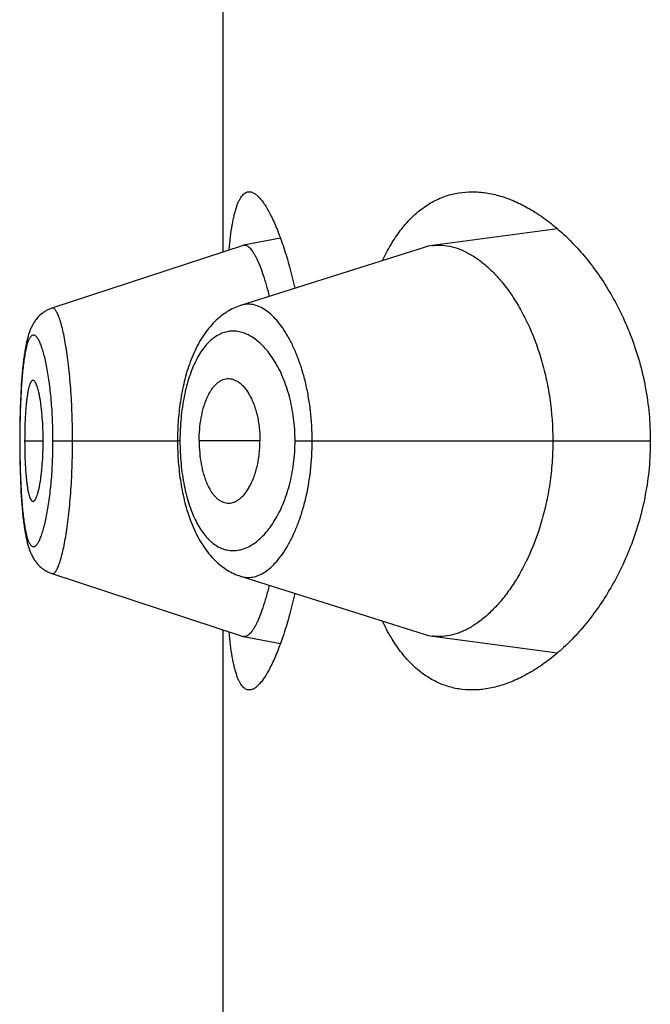
# Model space of a CAD drawing. Units: inches. Extents: x 0 to 11, y 0 to 8.5.
# Drawn here: x 5.8 to 5.9, y 6.6 to 6.6 of the extents above; entities that cross this region are included whole.
import ezdxf

# ---------------------------------------------------------------- set-up
doc = ezdxf.new("R2010")
doc.units = ezdxf.units.IN
doc.header["$LTSCALE"] = 0.605
doc.header["$MEASUREMENT"] = 0
doc.layers.get('0').update_dxf_attribs({"linetype": 'CONTINUOUS'})

msp = doc.modelspace()

# ---------------------------------------------------------------- linework, layer by layer
at = {"color": 7, "linetype": 'Continuous'}
for p, q in [((5.8433397239, 6.5939075599), (5.8433397239, 6.6260672844)), ((5.8597851954, 6.5950330547), (5.8536294527, 6.5942165225)), ((5.846148882200001, 6.5945813543), (5.8443381349, 6.5942334639)), ((5.84431019, 6.594226204500001), (5.834904956, 6.591138087999999)), ((5.853217121699999, 6.594124749800001), (5.844186144, 6.591269302000001)), ((5.8342232385, 6.5906917595), (5.834190592300001, 6.5906549148)), ((5.834254869600001, 6.590725576000001), (5.8342211801, 6.5906895269)), ((5.8342874179, 6.5907585323), (5.8342527186, 6.5907233474)), ((5.8343208837, 6.5907906036), (5.834285189400001, 6.5907563263)), ((5.8343552729, 6.5908217701), (5.834318590900001, 6.5907884347)), ((5.8344243972, 6.590879284700001), (5.8343882007, 6.5908499456)), ((5.834463754, 6.5909094149), (5.8344243972, 6.590879284700001)), ((5.8345016291, 6.5909365672), (5.8344615105, 6.5909076361)), ((5.8345403207, 6.5909626289), (5.834499495499999, 6.5909349425)), ((5.8339371055, 6.5902749701), (5.8339165392, 6.5902341125)), ((5.834028045299999, 6.5904342832), (5.834003956, 6.590395124600001)), ((5.8340530871, 6.590472961900001), (5.8340266633, 6.5904321939)), ((5.8340791112, 6.5905111398), (5.8340516212, 6.590470851699999)), ((5.834106053999999, 6.5905486682), (5.834077557000001, 6.590509008300001)), ((5.8341339323, 6.5905855267), (5.8341044063, 6.590546514)), ((5.8341627833, 6.5906217199), (5.834132182699999, 6.590583344700001)), ((5.8341925524, 6.5906571413), (5.8341609265, 6.5906195104)), ((5.8336497212, 6.589421864), (5.833637185800001, 6.5893636319)), ((5.8334010325, 6.587378087999999), (5.833387860599999, 6.5871613181)), ((5.8334155208, 6.587590592000001), (5.8334008012, 6.587374495800001)), ((5.8333705545, 6.5868304268), (5.8333603933, 6.5866017233)), ((5.8333817678, 6.5870516839), (5.8333703272, 6.5868256263)), ((5.8333940421, 6.5872662221), (5.8333757677, 6.5869367604)), ((5.8333518878, 6.586381524299999), (5.8333441734, 6.586149150800001)), ((5.8333560964, 6.5864943966), (5.8333477871, 6.5862626965)), ((5.8333654239, 6.5867188955), (5.833355891599999, 6.5864890899)), ((5.8333379357, 6.5859273626), (5.8333324514, 6.585692062000001)), ((5.8333443512, 6.586154950599999), (5.8333377776, 6.5859212128)), ((5.833326501599999, 6.585351896900001), (5.8333236749, 6.5851101049)), ((5.8333303014, 6.5855835386), (5.833326401799999, 6.585344770700001)), ((5.83333513, 6.5858130964), (5.8333301761, 6.5855768119)), ((5.833322708400001, 6.5849916891), (5.8333214009, 6.5846391674)), ((5.8333237458, 6.5851176513), (5.833322045, 6.5848803222)), ((5.8333283753, 6.584612401599999), (5.8333213946, 6.584612401499999)), ((5.8333214009, 6.5846391674), (5.8333220498, 6.584343667200001)), ((5.8335664323, 6.584612401599999), (5.834476157, 6.584612401599999)), ((5.8349602243, 6.584612401599999), (5.8410861042, 6.584612401599999)), ((5.841205616900001, 6.584612401599999), (5.8410861042, 6.5846124056)), ((5.845143459, 6.584612401599999), (5.8421526892, 6.584612401599999)), ((5.846867154500001, 6.584612401599999), (5.864345480800001, 6.584612401599999)), ((5.8333251157, 6.5839793951), (5.833328545800001, 6.583740364600001)), ((5.833328545800001, 6.583740364600001), (5.8333330691, 6.583503549700001)), ((5.8333330691, 6.583503549700001), (5.8333386814, 6.5832687161)), ((5.8333386814, 6.5832687161), (5.8333454215, 6.5830352578)), ((5.8333454215, 6.5830352578), (5.8333533489, 6.5828030545)), ((5.8333533489, 6.5828030545), (5.8333625287, 6.582572357899999)), ((5.8333625287, 6.582572357899999), (5.833373023200001, 6.5823434706)), ((5.833373023200001, 6.5823434706), (5.833384896799999, 6.582116658099999)), ((5.833384896799999, 6.582116658099999), (5.8333981893, 6.5818925733)), ((5.8333981893, 6.5818925733), (5.833412934, 6.581671956699999)), ((5.833412934, 6.581671956699999), (5.8334290237, 6.5814573657)), ((5.8349060802, 6.57808677), (5.844310221900001, 6.5749985869)), ((5.8433397239, 6.5431575599), (5.8433397239, 6.575317284400001)), ((5.844338180599999, 6.5749913246), (5.84614893, 6.5746435766)), ((5.8536293772, 6.5750082646), (5.8597852134, 6.5741917639))]:
    msp.add_line(p, q, dxfattribs=at)
for points in [[(5.844186144, 6.591269302000001), (5.844103556799999, 6.591241123300001), (5.844021298099999, 6.5912102612), (5.8439394111, 6.5911766972), (5.8438579578, 6.5911404216), (5.843776861599999, 6.5911013587), (5.843696152000001, 6.591059473), (5.8436159039, 6.591014755900001), (5.8435361063, 6.5909671513), (5.8434567913, 6.5909166226), (5.843378024600001, 6.590863154400001), (5.8432998399, 6.5908067115), (5.84322228, 6.5907472638), (5.843145389400001, 6.5906847824), (5.843069197799999, 6.5906192257), (5.8429936968, 6.5905505137), (5.842918974, 6.5904786502), (5.842845189, 6.5904037231), (5.8427723422, 6.590325672100001), (5.84270049, 6.5902444949), (5.8426298512, 6.5901603939), (5.842560441900001, 6.5900733575), (5.842492274800001, 6.5899833674), (5.8424255389, 6.5898906522), (5.8423602086, 6.5897951673), (5.842296316900001, 6.5896969474), (5.8422341114, 6.5895963876), (5.8421735713, 6.5894934935), (5.842114690800001, 6.589388294299999), (5.842057703099999, 6.589281296), (5.842002616, 6.589172644400001), (5.841949354, 6.5890623181), (5.841898001100001, 6.5889506263), (5.8418485547, 6.5888377197), (5.841800942999999, 6.5887235867), (5.841755142999999, 6.588608317899999), (5.841711123400001, 6.588491981000001), (5.8416688506, 6.5883746396), (5.8416283023, 6.5882563918), (5.8415894544, 6.5881373284), (5.8415522709, 6.588017497999999), (5.841516717, 6.587896941499999), (5.8414827705, 6.5877757341), (5.841450403600001, 6.5876539261), (5.841419579400001, 6.5875315227), (5.841390275299999, 6.5874085946), (5.841362465800001, 6.587285207000001), (5.841336114500001, 6.587161363099999), (5.8413112025, 6.5870371336), (5.841287708899999, 6.586912572899999), (5.8412656011, 6.586787659700001), (5.841244864199999, 6.5866624525), (5.8412254816, 6.5865370047), (5.8412074238, 6.5864112868), (5.8411906765, 6.5862853538), (5.841175225700001, 6.5861592561), (5.8411610489, 6.5860329561), (5.8411481365, 6.5859065047), (5.8411364787, 6.5857799455), (5.841126059, 6.5856532288), (5.841116869099999, 6.5855264225), (5.8411088975, 6.5853995805), (5.841102127999999, 6.5852726376), (5.8410965549, 6.5851456575), (5.8410921729, 6.5850186998), (5.841088974600001, 6.5848916922), (5.841086959199999, 6.584764650199999), (5.841086128200001, 6.5846376774), (5.841086115, 6.584595677999999)], [(5.8344267149, 6.5908812021), (5.8343905525, 6.5908519788), (5.8343529327, 6.5908196542)], [(5.8349048777, 6.591137765), (5.8348761327, 6.5911280097), (5.8348315913, 6.591111627), (5.834787653099999, 6.5910939152), (5.8347443449, 6.5910748974), (5.834701688099999, 6.5910545946), (5.8346597218, 6.591033037100001), (5.8346184943, 6.5910102635), (5.834578023400001, 6.590986298200001), (5.8345383381, 6.5909611733)], [(5.834905207899999, 6.591138155399999), (5.8348762584, 6.5911283311), (5.8348319346, 6.591112027799999), (5.834788243999999, 6.591094421799999)], [(5.834002653200001, 6.5903930549), (5.833979539800001, 6.5903534171), (5.833957339099999, 6.5903133783), (5.833936020399999, 6.5902729626), (5.8339155222, 6.5902321306), (5.833895808999999, 6.5901908862), (5.833876862, 6.590149267999999), (5.833858612999999, 6.5901072017), (5.833840961, 6.590064513500001), (5.83382387, 6.5900211611), (5.8338073114, 6.5899771149), (5.8337912085, 6.589932201900001), (5.833775531000001, 6.5898863594), (5.833760258099999, 6.589839549600001), (5.833745336900001, 6.5897916233), (5.833730731799999, 6.5897424676), (5.8337164413, 6.5896920736), (5.8337024682, 6.5896404544), (5.8336887946, 6.5895875476), (5.833675408, 6.589533305900001), (5.8336623219, 6.5894777891), (5.833649534400001, 6.5894210035), (5.8336370225, 6.5893628576), (5.8336247713, 6.5893032854), (5.8336127814, 6.589242293300001), (5.833601036699999, 6.5891797996), (5.8335895036, 6.5891156109), (5.8335781789, 6.589049680900001), (5.8335670619, 6.5889819737), (5.833556129700001, 6.5889123053), (5.833545383200001, 6.588840622999999), (5.833534826599999, 6.5887668925)], [(5.8336129014, 6.589242899299999), (5.8336011368, 6.5891803241), (5.833589584199999, 6.5891160509), (5.8335782405, 6.5890500325), (5.833567105, 6.5889822322), (5.833556154400001, 6.5889124624), (5.8335453895, 6.5888406691), (5.8335348146, 6.5887668167), (5.8335244167, 6.5886907391), (5.8335142005, 6.5886123847), (5.8335041711, 6.5885317099), (5.8334943199, 6.5884485527), (5.8334846462, 6.5883627964), (5.833475164299999, 6.5882744535), (5.8334658896, 6.5881835577), (5.8334568162, 6.5880899317), (5.833447963899999, 6.587993669199999), (5.8334393814, 6.5878952499), (5.8334230297, 6.5876919233)], [(5.833689062, 6.5895886674), (5.8336756465, 6.5895343401), (5.8336625337, 6.5894787369)], [(5.833524447, 6.588690950399999), (5.8335142486, 6.5886127459), (5.8335042361, 6.5885322337), (5.8334944011, 6.5884492503), (5.8334847424, 6.5883636748), (5.8334752751, 6.5882755225), (5.833466015700001, 6.5881848372), (5.8334569589, 6.58809145), (5.8334481232, 6.5879954526), (5.8334395564, 6.5878973137), (5.8334312588, 6.5877970234), (5.833407898300001, 6.587481799500001)], [(5.841086115, 6.584595677999999), (5.8410868714, 6.584468106599999), (5.8410888202, 6.5843404769), (5.841091961699999, 6.584212884099999), (5.8410962977, 6.5840853483), (5.8411018362, 6.583957814400001), (5.8411085833, 6.583830339199999), (5.841116545599999, 6.5837029847), (5.841125737200001, 6.5835757011), (5.8411361648, 6.5834485291), (5.8411478336, 6.5833215238), (5.8411607591, 6.5831946494), (5.841174950599999, 6.583067956900001), (5.8411904183, 6.5829414976), (5.841207185, 6.582815237799999), (5.8412252644, 6.582689233099999), (5.8412446687, 6.5825635378), (5.8412654243, 6.582438118), (5.8412875462, 6.582313031), (5.8413110498, 6.582188334800001), (5.841335970599999, 6.582063998200001), (5.8413623304, 6.5819400768), (5.841390149, 6.5818166439), (5.841419466000001, 6.581693696399999), (5.8414503033, 6.581571297000001), (5.841482681, 6.5814495015), (5.8415166413, 6.581328292699999), (5.841552212100001, 6.581207720599999), (5.8415894149, 6.581087864400001), (5.8416282896, 6.580968750299999), (5.8416688743, 6.580850424099999), (5.841711190800001, 6.5807329876), (5.8417552599, 6.5806165453), (5.8418011159, 6.580501158400001), (5.8418487899, 6.580386896), (5.841898301900001, 6.5802738564), (5.8419497286, 6.5801620185), (5.8420030692, 6.5800515405), (5.842058224, 6.5799427617), (5.8421152649, 6.579835662000001), (5.8421741873, 6.579730375800001), (5.842234752, 6.5796274187), (5.84229697, 6.5795268227), (5.842360859299999, 6.5794285974), (5.8424261529, 6.5793331613), (5.842492801100001, 6.5792405641), (5.842560840499999, 6.579150736), (5.8426301043, 6.5790638714), (5.8427005726, 6.5789799577), (5.8427722341, 6.5788989744), (5.8428449143, 6.5788210753), (5.8429185719, 6.5787462503), (5.8429931941, 6.578674461399999), (5.8430686285, 6.5786057989), (5.8431447989, 6.5785402624), (5.843221705099999, 6.578477781799999), (5.843299292799999, 6.578418335299999), (5.843377512899999, 6.578361895700001), (5.843456326599999, 6.578308428200001), (5.8435356854, 6.5782579051), (5.8436155163, 6.5782103121), (5.843695792899999, 6.578165605800001), (5.8437765314, 6.5781237245), (5.8438576551, 6.5780846586), (5.8439391366, 6.5780483727), (5.8440210655, 6.5780147879), (5.8441033944, 6.5779838928), (5.8441860673, 6.577955677799999), (5.8532171717, 6.575100008300001)], [(5.8333220498, 6.584343667200001), (5.833322793300001, 6.5842213859), (5.8333251157, 6.5839793951)], [(5.8334290237, 6.5814573657), (5.833437562, 6.5813526541), (5.8334463757, 6.5812503452), (5.8334554575, 6.5811504847), (5.8334648089, 6.581053020800001), (5.833474380599999, 6.580958400399999), (5.8334841496, 6.580866737999999), (5.8334941253, 6.580777839600001), (5.833504302000001, 6.5806916501), (5.8335146676, 6.5806081518), (5.833525220399999, 6.580527242), (5.8335359723, 6.5804487304), (5.833546918500001, 6.5803725677), (5.8335580564, 6.5802986919), (5.8335694065, 6.580226903), (5.8335809666, 6.5801571611), (5.8335927378, 6.5800894101), (5.833604751699999, 6.580023435), (5.833617014600001, 6.5799591841), (5.8336295303, 6.5798966231), (5.8336423359, 6.5798355664), (5.833655461599999, 6.5797758882), (5.833668902599999, 6.5797176328), (5.833682648099999, 6.579660855), (5.8336967164, 6.579605479), (5.833711119099999, 6.5795514613), (5.8337258359, 6.579498872799999), (5.8337408682, 6.579447694400001), (5.8337562482, 6.5793978051), (5.8337720059, 6.579349107200001), (5.8337881473, 6.5793015842), (5.833804711699999, 6.5792551251), (5.8338217901, 6.5792095002), (5.8338394173, 6.579164658300001), (5.833857625, 6.579120561799999), (5.833876514400001, 6.579077020700001), (5.833896144500001, 6.579033970299999), (5.833916543, 6.5789914238), (5.833937774600001, 6.5789493227), (5.8339599113, 6.578907609600001), (5.8339829813, 6.5788663188), (5.8340069832, 6.5788255315), (5.8340319763, 6.5787852225), (5.8340579944, 6.5787454144), (5.834084982699999, 6.5787062559), (5.8341129712, 6.578667757100001), (5.834141997300001, 6.5786299211), (5.834171993200001, 6.578592882000001), (5.8342029572, 6.578556676), (5.8342349265, 6.578521294400001), (5.834267870900001, 6.578486803500001), (5.8343017913, 6.5784532309), (5.8343366984, 6.5784205949), (5.8343725611, 6.5783889512), (5.8344093742, 6.5783583287), (5.834447132, 6.578328756), (5.834485790700001, 6.5783002892), (5.834525332, 6.578272960700001), (5.834565742300001, 6.5782467986), (5.834606973200001, 6.578221851499999), (5.8346489933, 6.5781981528)], [(5.834649090499999, 6.578198101900001), (5.834650626, 6.5781972382), (5.8346932485, 6.5781749543), (5.8347366008, 6.578153965199999), (5.834780641, 6.578134304400001), (5.8348253486, 6.578115994199999), (5.834870725599999, 6.5780990493), (5.8349062696, 6.578086895499999)]]:
    msp.add_lwpolyline(points, dxfattribs=at)
for centre, radius, start, end in [((5.844381144600001, 6.5940103247), 0.0002272454, 100.9098134731, 108.1945294636), ((5.844379441, 6.5940181113), 0.0002192773, 93.5868857985, 100.8577947267), ((5.8539465374, 6.591819693400001), 0.0024177122, 97.53609387819998, 107.5595358723), ((5.8443811496, 6.575214353200001), 0.0002271292, 251.8029912964, 259.0949862585), ((5.8539447197, 6.5773969959), 0.002409456, 252.4249188297, 262.4797216406)]:
    msp.add_arc(centre, radius, start, end, dxfattribs=at)
for points, knots in [([(5.843620594500001, 6.59400013), (5.843641475499999, 6.5942180708), (5.8436862295, 6.5946285305), (5.8437587911, 6.5951234832), (5.843825524600001, 6.595479082100001), (5.8438775026, 6.595715367), (5.8439332332, 6.5959303739), (5.8439927678, 6.5961237585), (5.8440561376, 6.59629524), (5.8441233724, 6.596444606), (5.8441945166, 6.5965717167), (5.844269677100001, 6.5966764909), (5.8443490677, 6.5967588328), (5.844433045800001, 6.596818449), (5.8445216894, 6.596854584500001), (5.8445831893, 6.5968624014), (5.8446133685, 6.5968624015)], [0, 0, 0, 0, 0.2063885229, 0.3891595205, 0.4713916092, 0.5474109395000001, 0.6171819139, 0.6807141545000001, 0.7380751654000001, 0.7894102657, 0.8349731198999999, 0.8751721686, 0.9106400896, 0.9423228484999999, 0.9715508398999999, 1, 1, 1, 1]), ([(5.8446133685, 6.5968624015), (5.8446338464, 6.596862401599999), (5.8446758529, 6.5968588331), (5.844762972100001, 6.596837496799999), (5.8448761825, 6.5967823948), (5.8450103466, 6.5966795528), (5.8451480506, 6.596538583099999), (5.845289065299999, 6.5963598113), (5.8454330065, 6.5961436442), (5.8455792195, 6.595890653500001), (5.8457269715, 6.5956015495), (5.8458754585, 6.5952771589), (5.8460238325, 6.5949184067), (5.846171217999999, 6.594526307100001), (5.846371269600001, 6.5939426949), (5.846610844, 6.5931375757), (5.8467769813, 6.5924676211), (5.8468570614, 6.5921141064)], [0, 0, 0, 0, 0.0113401722, 0.0232251783, 0.0495063587, 0.0803115982, 0.1164511945, 0.1583567663, 0.2062335974, 0.2601496597, 0.3200856057, 0.38596328, 0.4576626366, 0.5350320474, 0.6178945468, 0.7992720423999999, 1, 1, 1, 1]), ([(5.851165240499999, 6.593476125800001), (5.851294693400001, 6.5937481563), (5.8515666045, 6.5942617455), (5.8520343777, 6.594959709299999), (5.8525434237, 6.595551536), (5.8530907366, 6.596034978300001), (5.853672726599999, 6.5964089291), (5.8542850583, 6.596673308200001), (5.8549224442, 6.596829302100001), (5.855356988500001, 6.596862401599999), (5.8555744641, 6.596862401599999)], [0, 0, 0, 0, 0.1536194782, 0.2958012022, 0.427588808, 0.5505850540999999, 0.6668733920000001, 0.7788687026000001, 0.8891047893, 1, 1, 1, 1]), ([(5.8555744641, 6.596862401599999), (5.855805506699999, 6.5968624015), (5.8562777609, 6.5968242165), (5.8569859315, 6.5966614746), (5.8577007636, 6.5963959761), (5.8584173575, 6.5960305869), (5.859130767000001, 6.595567529099999), (5.8598353598, 6.5950084166), (5.8605247448, 6.5943543748), (5.861191510299999, 6.5936061776), (5.8618269952, 6.5927645176), (5.862421015800001, 6.5918304239), (5.862961665399999, 6.5908059575), (5.863435283899999, 6.589695206900001), (5.8638268493, 6.5885056106), (5.864121035399999, 6.587249254), (5.8643040941, 6.585943976699999), (5.864345480800001, 6.585057786699999), (5.864345480800001, 6.584612401599999)], [0, 0, 0, 0, 0.04227097389999999, 0.0862862376, 0.1325527743, 0.1814296138, 0.2331605133, 0.2879056594, 0.3457674299, 0.4068076892, 0.4710566040999999, 0.5385105869, 0.6091189604999999, 0.6827553458, 0.7591753536, 0.8379669341, 0.9185134604, 1, 1, 1, 1]), ([(5.8443657226, 6.594236959), (5.844389030499999, 6.594238417000001), (5.8444386948, 6.5942333669), (5.844512089299999, 6.5942035113), (5.8445861907, 6.5941527839), (5.8446612853, 6.5940816777), (5.844737526499999, 6.593990352400001), (5.844814848, 6.5938788822), (5.844893106900001, 6.593747347100001), (5.84497209, 6.593595836), (5.8450515623, 6.593424524900001), (5.8451622642, 6.5931594377), (5.8452983702, 6.5927810456), (5.8454536594, 6.5922724587), (5.845548860399999, 6.5919083022), (5.8455958778, 6.591715259400001)], [0, 0, 0, 0, 0.0241108321, 0.0506079602, 0.0810176241, 0.1163077174, 0.1570634603, 0.203633675, 0.2562277105, 0.3149810143, 0.3799619338, 0.4511411505, 0.6115116736999999, 0.7948707329000001, 1, 1, 1, 1]), ([(5.8536294527, 6.5942165225), (5.8537086293, 6.594226973), (5.8538687915, 6.5942400346), (5.854194643, 6.5942346489), (5.8546114845, 6.5941671302), (5.8551100038, 6.5939942938), (5.8556077513, 6.5937317772), (5.856100669, 6.593381990299999), (5.8565842761, 6.592946921499999), (5.8570537684, 6.5924285005), (5.8575038534, 6.591828380599999), (5.8579286222, 6.5911485747), (5.858321171799999, 6.5903917866), (5.858673875399999, 6.5895620799), (5.8589785966, 6.588665284099999), (5.8592270173, 6.5877094525), (5.8594750046, 6.586358894299999), (5.859550336900001, 6.5853140934), (5.859550336900001, 6.584612401599999)], [0, 0, 0, 0, 0.0193624268, 0.0388820762, 0.07890954389999999, 0.1211143637, 0.1662652388, 0.2148847805, 0.2672851337, 0.3236694512, 0.3841901289, 0.4489179367, 0.5177946525, 0.5906740156, 0.6672888743, 0.7472228082, 0.8298786579, 1, 1, 1, 1]), ([(5.847712744500001, 6.584612401599999), (5.8477127188, 6.5851092071), (5.847670454, 6.5858480101), (5.8475297363, 6.586808410800001), (5.8473877527, 6.5874895174), (5.8472121548, 6.588130134199999), (5.8470074249, 6.5887236431), (5.8467776323, 6.5892645597), (5.846527421, 6.5897488548), (5.846260547000001, 6.590173182999999), (5.8459808451, 6.5905351163), (5.8456918988, 6.5908328812), (5.8453964097, 6.591064684299999), (5.8450967216, 6.5912284769), (5.8448412924, 6.5913073485), (5.8446410464, 6.5913320893), (5.844494023999999, 6.591332357100001), (5.8443485147, 6.5913144583), (5.8442536051, 6.591290595399999), (5.8442068435, 6.591275824099999)], [0, 0, 0, 0, 0.179268191, 0.2662274064, 0.3501116152000001, 0.4301551766, 0.5057597346, 0.5764879776, 0.642040218, 0.7022530516, 0.7571248813, 0.8068004087999999, 0.8516011068000001, 0.8921386831999999, 0.9293906725, 0.9472279891, 0.9647903612000001, 0.982304647, 1, 1, 1, 1]), ([(5.8359241352, 6.584612401599999), (5.835924132000001, 6.5850496137), (5.8359127172, 6.5856999909), (5.835873836799999, 6.586555954500001), (5.8358345038, 6.5871721726), (5.835784997899999, 6.5877618374), (5.835726425700001, 6.5883191186), (5.8356603022, 6.588838612000001), (5.835588130900001, 6.5893151207), (5.8355103861, 6.5897437691), (5.8354284921, 6.5901204075), (5.8353550786, 6.590399280800001), (5.8352946185, 6.5905931938), (5.8352510803, 6.590716763600001), (5.835207344500001, 6.5908248962), (5.8351636372, 6.5909175013), (5.8351201849, 6.5909945618), (5.835077067799999, 6.591056063099999), (5.8350341807, 6.5911019872), (5.834991105599999, 6.591132321799999), (5.8349469338, 6.5911459724), (5.8349180136, 6.5911423735), (5.8349049711, 6.5911380942)], [0, 0, 0, 0, 0.1944161799, 0.2891648215, 0.3810011409, 0.4689711109, 0.5522766353, 0.6301545499, 0.7018198873, 0.7665595423, 0.8238386306000001, 0.8731765361, 0.8947292967, 0.9141455740000001, 0.9314193087, 0.9465751123, 0.9596502225, 0.9707139357, 0.9799004428, 0.9874672045, 0.9938961453, 1, 1, 1, 1]), ([(5.8349602243, 6.584612401599999), (5.834960224600001, 6.5847842129), (5.834956761799999, 6.5851260963), (5.8349404116, 6.5856344064), (5.8349137965, 6.5861321087), (5.834877416599999, 6.5866140977), (5.8348316108, 6.5870755652), (5.8347775548, 6.5875121844), (5.8347163301, 6.5879200215), (5.8346488816, 6.5882952621), (5.834576104, 6.588634432899999), (5.8344993233, 6.5889347054), (5.834419796900001, 6.589193650199999), (5.834349142200001, 6.5893814751), (5.8342908946, 6.5895085063), (5.8342492715, 6.5895874763), (5.834207700299999, 6.589654895700001), (5.834166281799999, 6.589710777200001), (5.8341250487, 6.5897550952), (5.8340839211, 6.5897877595), (5.8340426215, 6.5898084484), (5.8340010128, 6.589816366699999), (5.833959850399999, 6.5898107146), (5.8339201939, 6.5897918874), (5.8338821792, 6.589760770599999), (5.8338455015, 6.5897177265), (5.833809952799999, 6.5896628296), (5.833775473999999, 6.589596081), (5.833742084600001, 6.5895174975), (5.8336967363, 6.5893903418), (5.8336446733, 6.5892021652), (5.833589579500001, 6.5889429814), (5.833539439299999, 6.588642222000001), (5.833494494500001, 6.588302321), (5.833454972, 6.587926008099999), (5.8334209096, 6.587516720499999), (5.833392197799999, 6.5870784957), (5.8333687663, 6.5866156564), (5.833350705599999, 6.58613276), (5.8333333372, 6.5854628248), (5.833328375, 6.584954272899999), (5.8333283753, 6.584612401599999)], [0, 0, 0, 0, 0.0479060096, 0.09532338550000001, 0.1417942483, 0.1868676639, 0.2300865627, 0.2710847842, 0.3095267153, 0.3450637434, 0.3773723251, 0.4062299128, 0.4314542764, 0.452872261, 0.4621212906, 0.4704046432, 0.4777474663, 0.4841855388, 0.4897693877000001, 0.4945802879, 0.4987565344, 0.5025268399, 0.5062087524000001, 0.5101436039, 0.5146129604, 0.5198095770000001, 0.5258518193, 0.5328110988, 0.5407324214, 0.5496417059, 0.5704362229, 0.5951099458, 0.6234994685, 0.6554312844, 0.6906958574, 0.7289932856, 0.7699400626999999, 0.8131424794, 0.8582075168000001, 0.9046762688, 1, 1, 1, 1]), ([(5.846867154500001, 6.584612401599999), (5.8468671427, 6.5849874355), (5.8468206947, 6.5857225727), (5.8466181171, 6.5867716224), (5.8463494811, 6.58757481), (5.8460856118, 6.5881464059), (5.845874785399999, 6.5885249287), (5.845648905, 6.5888627169), (5.8454107911, 6.589158621), (5.845163087, 6.5894119245), (5.8449080381, 6.589621992200001), (5.8446476404, 6.589788165800001), (5.844383686, 6.5899096239), (5.844118030700001, 6.589985623500001), (5.8438525922, 6.590015383200001), (5.843589480599999, 6.5899981116), (5.843330943, 6.5899333279), (5.8430792534, 6.589820727699999), (5.842836479400001, 6.5896606041), (5.8426041565, 6.589453774600001), (5.8423838501, 6.5892008596), (5.8421771015, 6.588902628), (5.8419858538, 6.588560065), (5.8418116753, 6.588175087100001), (5.8416562092, 6.587750305599999), (5.8415211135, 6.5872890715), (5.841408135499999, 6.586795546799999), (5.841318580499999, 6.5862748525), (5.8412536661, 6.585732912899999), (5.841214432799999, 6.5851763813), (5.8412056209, 6.5848010752), (5.841205616900001, 6.584612401599999)], [0, 0, 0, 0, 0.0850172016, 0.1664402392, 0.2415866848, 0.2763293174, 0.3090438798, 0.3397039059, 0.3683374811, 0.3950228075, 0.4198802157, 0.4430802728, 0.4648563942, 0.4855187446, 0.5054521868999999, 0.5251063632, 0.5449730996, 0.5655534051, 0.5873134804, 0.6106429221999999, 0.6358522353, 0.6631723257, 0.692760687, 0.7246700155, 0.7588617124, 0.7952191868999999, 0.8335496381, 0.8735713277, 0.9149343696, 0.9572291934, 1, 1, 1, 1]), ([(5.8339758649, 6.5875871825), (5.833968388400001, 6.5875871845), (5.8339526462, 6.5875844217), (5.833930255599999, 6.587572521799999), (5.8339086326, 6.5875535437), (5.8338875757, 6.587527724), (5.8338669823, 6.5874951576), (5.8338383918, 6.5874393965), (5.8338049721, 6.5873525986), (5.833768843600001, 6.587228830599999), (5.8337350092, 6.5870805144), (5.8337037463, 6.5869085123), (5.8336753938, 6.586713856599999), (5.8336502445, 6.5864982118), (5.8336282822, 6.5862638801), (5.8336095375, 6.5860135299), (5.8335885154, 6.5856553592), (5.8335711579, 6.5851868394), (5.8335664323, 6.584806372899999), (5.8335664323, 6.584612401599999)], [0, 0, 0, 0, 0.0073260514, 0.015327567, 0.0245547715, 0.0353397793, 0.0478697115, 0.06224397769999999, 0.0966807615, 0.1387915756, 0.1885078289, 0.2456709436, 0.3100516531, 0.3812237686, 0.458383492, 0.540655536, 0.6272074441, 0.8099342423999999, 1, 1, 1, 1]), ([(5.834476157, 6.584612401599999), (5.834476157, 6.584806333), (5.8344689799, 6.5851867662), (5.8344430737, 6.585654942100001), (5.8344126241, 6.5860125901), (5.834386022, 6.586262610099999), (5.8343555799, 6.5864966876), (5.8343216298, 6.5867122322), (5.834284461599999, 6.5869069678), (5.834244733999999, 6.5870792186), (5.834203115599999, 6.5872278885), (5.834160170900001, 6.5873520365), (5.8341218427, 6.5874390314), (5.8340900739, 6.5874949076), (5.8340675948, 6.587527568600001), (5.8340450552, 6.5875534414), (5.834022381, 6.587572432000001), (5.8339994046, 6.587584346), (5.8339834121, 6.5875871804), (5.8339758649, 6.5875871825)], [0, 0, 0, 0, 0.1889239835, 0.3705791496, 0.456672078, 0.5385763015999999, 0.6154979268, 0.6866023728, 0.7511135067, 0.8085894520999999, 0.8587644348000001, 0.9014364172, 0.9364873845999999, 0.9511698143, 0.9639961147, 0.9750515455, 0.98450199, 0.9926477303, 1, 1, 1, 1]), ([(5.8421526892, 6.584612401599999), (5.8421526892, 6.584805988899999), (5.842169290499999, 6.585187065), (5.8422298601, 6.585654267000001), (5.842302936699999, 6.5860097121), (5.842367912799999, 6.5862587219), (5.842443042999999, 6.5864921758), (5.8425522047, 6.5867709261), (5.8426808873, 6.587021545), (5.842831411900001, 6.5872353509), (5.842946480399999, 6.5873676736), (5.843066995599999, 6.5874773609), (5.8431922224, 6.587563956), (5.8433213512, 6.5876268977), (5.843410922, 6.5876530438), (5.843455437799999, 6.587661665700001)], [0, 0, 0, 0, 0.1649399173, 0.3245437353, 0.400810269, 0.4739948497, 0.543707131, 0.6096184401, 0.7289910514, 0.7824986787999999, 0.8320897759, 0.8780978997, 0.9209875922, 0.9613669068999999, 1, 1, 1, 1]), ([(5.843455437799999, 6.587661665700001), (5.8435047485, 6.5876712163), (5.8436062114, 6.5876801469), (5.843759844299999, 6.5876603166), (5.843912168999999, 6.5876084425), (5.844061754099999, 6.5875259209), (5.844207450700001, 6.587413822), (5.8443480533, 6.5872730052), (5.8444822059, 6.5871042371), (5.8446084016, 6.586908387899999), (5.8447248661, 6.5866866076), (5.8448301425, 6.5864407274), (5.8449227993, 6.5861729715), (5.8450011835, 6.585885858099999), (5.8450635096, 6.585582377300001), (5.845124670800001, 6.585157418300001), (5.845143459, 6.5848313423), (5.845143459, 6.584612401599999)], [0, 0, 0, 0, 0.0391789942, 0.07874298019999999, 0.1199881039, 0.1639552965, 0.2114170424, 0.2629140578, 0.3188008149, 0.379275204, 0.444386072, 0.5139720057, 0.5877178459000001, 0.6652238084000001, 0.7459650795, 0.829218074, 1, 1, 1, 1]), ([(5.8333283753, 6.584612401599999), (5.833328375, 6.5842705286), (5.83333334, 6.5837619722), (5.8333507003, 6.5830920395), (5.833368760700001, 6.582609200199999), (5.8333922224, 6.5821465116), (5.8334210183, 6.581708406900001), (5.8334550941, 6.581298987699999), (5.8334945058, 6.5809222469), (5.8335393613, 6.5805818615), (5.833589445199999, 6.5802809162), (5.833644528200001, 6.580022005499999), (5.8336967039, 6.579834347899999), (5.8337420996, 6.579707704), (5.8337755062, 6.5796294234), (5.833810006699999, 6.5795628813), (5.8338455701, 6.5795080686), (5.8338822482, 6.579464968200001), (5.8339202298, 6.5794336441), (5.833959832100001, 6.5794144723), (5.8340009709, 6.579408376799999), (5.834042616900001, 6.579415876000001), (5.834083962799999, 6.579436250800001), (5.8341251154, 6.579468719099999), (5.8341663589, 6.5795129726), (5.8342077689, 6.5795689439), (5.834249313, 6.579636596799999), (5.8342909034, 6.5797159009), (5.8343490892, 6.5798434455), (5.8344196329, 6.5800317924), (5.8344991126, 6.5802910249), (5.8345759647, 6.5805911108), (5.834648907, 6.5809297749), (5.8347165375, 6.5813045599), (5.8347777548, 6.5817122629), (5.8348316812, 6.582149016), (5.8348937948, 6.5827764803), (5.8349351883, 6.5834288489), (5.8349567672, 6.5840987037), (5.834960224400001, 6.5844405904), (5.8349602243, 6.584612401599999)], [0, 0, 0, 0, 0.0953246093, 0.1417944257, 0.1868576291, 0.2300454984, 0.2709676637, 0.3092728965, 0.3445919939, 0.3765776036, 0.4049897763, 0.4296358203, 0.4503594521, 0.4592354538, 0.4671312542, 0.4740736786, 0.4801102458, 0.4853126798, 0.4897957108, 0.4937438262, 0.497430715, 0.5011950938, 0.5053587077, 0.5101573375, 0.51573546, 0.5221790518, 0.5295400056, 0.5378509349, 0.5471325774, 0.5686136361999999, 0.5938690482, 0.6227069667, 0.6549599138000001, 0.6904444335, 0.7288784813, 0.7698998184999999, 0.8131359985, 0.9046762334999999, 0.9520938039, 1, 1, 1, 1]), ([(5.8335664323, 6.584612401599999), (5.8335664323, 6.5844184302), (5.8335711579, 6.5840379637), (5.8335885154, 6.5835694439), (5.8336095375, 6.583211273200001), (5.8336282822, 6.582960923099999), (5.8336502445, 6.5827265913), (5.8336753938, 6.582510946499999), (5.8337037463, 6.582316290800001), (5.8337350092, 6.5821442887), (5.833768843600001, 6.5819959725), (5.8338049721, 6.581872204500001), (5.8338383918, 6.5817854066), (5.8338669823, 6.581729645499999), (5.8338875757, 6.5816970791), (5.8339086326, 6.5816712594), (5.833930255599999, 6.5816522813), (5.8339526462, 6.5816403814), (5.833968388400001, 6.5816376186), (5.8339758649, 6.5816376207)], [0, 0, 0, 0, 0.1900657576, 0.3727925559, 0.459344464, 0.5416165079999999, 0.6187762314, 0.6899483469, 0.7543290564, 0.8114921711, 0.8612084244, 0.9033192385, 0.9377560223, 0.9521302884999999, 0.9646602206999999, 0.9754452284999999, 0.984672433, 0.9926739486, 1, 1, 1, 1]), ([(5.8339758649, 6.5816376207), (5.8339834121, 6.5816376227), (5.8339994046, 6.581640457100001), (5.834022381, 6.581652371100001), (5.8340450552, 6.5816713617), (5.8340675948, 6.581697234500001), (5.8340900739, 6.5817298955), (5.8341218427, 6.5817857717), (5.834160170900001, 6.5818727666), (5.834203115599999, 6.5819969146), (5.834244733999999, 6.5821455845), (5.834284461599999, 6.5823178353), (5.8343216298, 6.582512571000001), (5.8343555799, 6.582728115499999), (5.834386022, 6.582962192999999), (5.8344126241, 6.583212212999999), (5.8344430737, 6.583569861), (5.8344689799, 6.584038036900001), (5.834476157, 6.5844184701), (5.834476157, 6.584612401599999)], [0, 0, 0, 0, 0.0073522697, 0.01549801, 0.0249484545, 0.0360038853, 0.0488301857, 0.0635126154, 0.0985635828, 0.1412355652, 0.1914105479, 0.2488864933, 0.3133976272, 0.3845020732, 0.4614236984, 0.543327922, 0.6294208504, 0.8110760165, 1, 1, 1, 1]), ([(5.8349060953, 6.5780867638), (5.834919161, 6.5780824763), (5.834948089400001, 6.5780788165), (5.8349923161, 6.5780923651), (5.835035397, 6.5781227092), (5.8350782318, 6.5781687458), (5.835121244700001, 6.5782304941), (5.835164532999999, 6.5783079477), (5.835208032200001, 6.5784010722), (5.8352515873, 6.578509789500001), (5.835294976, 6.5786339601), (5.8353552311, 6.5788285458), (5.835428475900001, 6.579107869800001), (5.8355106411, 6.5794844753), (5.835588714299999, 6.5799126035), (5.835661223300001, 6.5803884804), (5.8357270189, 6.5809076298), (5.8357852302, 6.5814647733), (5.8358345439, 6.582054282000001), (5.8358739246, 6.5826701886), (5.8359127275, 6.5835255786), (5.835924131000001, 6.584175499700001), (5.8359241352, 6.584612401599999)], [0, 0, 0, 0, 0.0061152435, 0.0125445845, 0.0201075331, 0.0292985046, 0.0403825672, 0.0534973497, 0.0687122333, 0.0860606462, 0.1055589452, 0.1271899627, 0.1766336036, 0.2339168744, 0.2985732235, 0.3701310417, 0.4479593142, 0.5312677936, 0.6192264805, 0.711015623, 0.8057069793000001, 1, 1, 1, 1]), ([(5.841205616900001, 6.584612401599999), (5.8412056276, 6.5842372613), (5.8412312874, 6.583679130499999), (5.841318574700001, 6.5829499663), (5.841408120900001, 6.582429252100001), (5.8415210886, 6.581935751000001), (5.841656245599999, 6.5814745868), (5.841811781900001, 6.5810498824), (5.8419860064, 6.5806649063), (5.8421771302, 6.580322155399999), (5.8423837548, 6.5800237352), (5.8425708927, 6.5798088365), (5.8427266841, 6.5796616744), (5.842880331900001, 6.579535185399999), (5.843079340399999, 6.5794042316), (5.8433309577, 6.5792916341), (5.8435894801, 6.5792267326), (5.8438526047, 6.5792095086), (5.8441180391, 6.579239304400001), (5.8443836776, 6.5793153296), (5.8446476359, 6.5794366982), (5.8449080906, 6.5796027118), (5.8451631596, 6.5798127261), (5.8454108436, 6.580066073999999), (5.8456488958, 6.5803620701), (5.8458747692, 6.5806998891), (5.8460856109, 6.5810784064), (5.8463494929, 6.5816499916), (5.8466181165, 6.582453181699999), (5.846820689099999, 6.5835022311), (5.846867142200001, 6.584237367899999), (5.846867154500001, 6.584612401599999)], [0, 0, 0, 0, 0.085042479, 0.1264061937, 0.1664292066, 0.2047593853, 0.2411123864, 0.2752985363, 0.3072081246, 0.336808701, 0.3641402514, 0.3893519364, 0.4012381422, 0.4126880194, 0.4344400677, 0.4550205093, 0.4748885586, 0.4945429179, 0.5144768473, 0.5351396747, 0.5569141972999999, 0.5801100601, 0.6049653346, 0.6316526509, 0.6602908342, 0.6909530488, 0.7236675599, 0.7584100237000001, 0.8335575395999999, 0.9149816937, 1, 1, 1, 1]), ([(5.8421526892, 6.584612401599999), (5.8421526892, 6.584418814199999), (5.842169290499999, 6.584037738099999), (5.8422298601, 6.5835705361), (5.842302936699999, 6.583215091), (5.842367912799999, 6.5829660812), (5.842443042999999, 6.5827326273), (5.8425522047, 6.582453877000001), (5.8426808873, 6.582203258200001), (5.842831411900001, 6.5819894522), (5.842946480399999, 6.5818571295), (5.843066995599999, 6.5817474422), (5.8431922224, 6.5816608471), (5.8433213512, 6.5815979054), (5.843410922, 6.581571759299999), (5.843455437799999, 6.5815631374)], [0, 0, 0, 0, 0.1649399173, 0.3245437353, 0.400810269, 0.4739948497, 0.543707131, 0.6096184401, 0.7289910514, 0.7824986787999999, 0.8320897759, 0.8780978997, 0.9209875922, 0.9613669068999999, 1, 1, 1, 1]), ([(5.843455437799999, 6.5815631374), (5.8435047485, 6.581553586799999), (5.8436062114, 6.5815446562), (5.843759844299999, 6.5815644866), (5.843912168999999, 6.581616360599999), (5.844061754099999, 6.5816988822), (5.844207450700001, 6.5818109811), (5.8443480533, 6.5819517979), (5.8444822059, 6.582120566), (5.8446084016, 6.5823164152), (5.8447248661, 6.5825381955), (5.8448301425, 6.5827840757), (5.8449227993, 6.5830518316), (5.8450011835, 6.583338945), (5.8450635096, 6.5836424259), (5.845124670800001, 6.5840673848), (5.845143459, 6.5843934608), (5.845143459, 6.584612401599999)], [0, 0, 0, 0, 0.0391789942, 0.07874298019999999, 0.1199881039, 0.1639552965, 0.2114170424, 0.2629140578, 0.3188008149, 0.379275204, 0.444386072, 0.5139720057, 0.5877178459000001, 0.6652238084000001, 0.7459650795, 0.829218074, 1, 1, 1, 1]), ([(5.8442068102, 6.5779490337), (5.8442535671, 6.5779342495), (5.844348462, 6.5779103581), (5.844493945599999, 6.5778924315), (5.844640936799999, 6.577892722200001), (5.8448411774, 6.5779175999), (5.845096615599999, 6.577996576399999), (5.8453964577, 6.578160120800001), (5.8456920327, 6.578391764299999), (5.845980871, 6.5786895513), (5.846260485, 6.5790515511), (5.846527351000001, 6.5794759302), (5.8467776079, 6.5799602276), (5.8470073967, 6.5805011452), (5.8472121838, 6.581094645499999), (5.8474513787, 6.5819676072), (5.8476571247, 6.583144671399999), (5.8477127192, 6.5841155936), (5.847712744600001, 6.584612401599999)], [0, 0, 0, 0, 0.0176965339, 0.035209682, 0.0527675836, 0.07060223360000001, 0.1078701731, 0.148423429, 0.1932118747, 0.2428772615, 0.2977594626, 0.3579852246, 0.4235430497, 0.4942759402, 0.5698871450999999, 0.6499371847, 0.8207172422, 1, 1, 1, 1]), ([(5.859550336900001, 6.584612401599999), (5.859550336900001, 6.5842592377), (5.859524243099999, 6.583556046900001), (5.8594110696, 6.5825170173), (5.859226268, 6.581511729500001), (5.8589016499, 6.580264761), (5.858464354400001, 6.579108509), (5.857925822599999, 6.5780712951), (5.8575006004, 6.5773914377), (5.8570500068, 6.576791733099999), (5.856580367899999, 6.5762739847), (5.8560971125, 6.5758398697), (5.8556048624, 6.575491234299999), (5.8551078856, 6.5752296942), (5.8546101065, 6.5750574425), (5.8541938382, 6.574990125299999), (5.853868406, 6.574984779099999), (5.8537084507, 6.5749978288), (5.8536293772, 6.5750082646)], [0, 0, 0, 0, 0.0856216196, 0.1704220127, 0.2531901775, 0.3331830426, 0.482634056, 0.5515541660000001, 0.6162858721, 0.676814957, 0.7331792706, 0.7854927808, 0.8339993952, 0.8790546937999999, 0.9211929329999999, 0.9611683934999999, 0.9806630592, 1, 1, 1, 1]), ([(5.864345480800001, 6.584612401599999), (5.864345480800001, 6.584167016399999), (5.8643040941, 6.5832808262), (5.864121035399999, 6.5819755489), (5.8638268492, 6.5807191922), (5.8634352838, 6.5795295959), (5.862961665299999, 6.5784188453), (5.862421015700001, 6.577394379099999), (5.861826995099999, 6.5764602854), (5.861191510199999, 6.5756186254), (5.8605247447, 6.574870428200001), (5.8598353597, 6.5742163864), (5.859130766900001, 6.573657273999999), (5.8584173574, 6.5731942162), (5.8577007635, 6.572828827), (5.8569859314, 6.5725633285), (5.8562777609, 6.5724005867), (5.855805506699999, 6.5723624016), (5.8555744641, 6.5723624015)], [0, 0, 0, 0, 0.0814865502, 0.1620330827, 0.2408246667, 0.3172446739, 0.3908810554, 0.4614894255, 0.5289434078999999, 0.59319232, 0.6542325787, 0.7120943483, 0.7668394915000001, 0.8185703916, 0.8674472282, 0.9137137647, 0.9577290267, 1, 1, 1, 1]), ([(5.8455960496, 6.5775095374), (5.845547961499999, 6.5773116809), (5.8454505784, 6.5769391847), (5.845291283200001, 6.576420354500001), (5.8451514784, 6.5760361524), (5.845037762, 6.575768665700001), (5.844956353500001, 6.5755970224), (5.8448755238, 6.5754461673), (5.8447955159, 6.5753162607), (5.844716535599999, 6.5752074062), (5.8446387179, 6.575119695700001), (5.8445620727, 6.5750532334), (5.8444863416, 6.5750082593), (5.8444111225, 6.574985687000001), (5.8443613197, 6.574986889500001), (5.844338181, 6.574991325499999)], [0, 0, 0, 0, 0.2082370247, 0.3936300787, 0.5548841026, 0.6260767073, 0.6908156097, 0.7491009009, 0.8010214244, 0.8467298361, 0.8864763017, 0.9206876421, 0.9500933956000001, 0.9759052818, 1, 1, 1, 1]), ([(5.846857064, 6.577110707999999), (5.8467769839, 6.5767571925), (5.8466108465, 6.5760872364), (5.846371271900001, 6.575282115299999), (5.8461712201, 6.574698501699999), (5.8460238344, 6.5743064012), (5.845875460199999, 6.573947648099999), (5.845726973, 6.573623256799999), (5.8455792209, 6.573334152), (5.8454330077, 6.5730811607), (5.8452890662, 6.5728649931), (5.8451480514, 6.572686220900001), (5.845010347200001, 6.5725452508), (5.844876182799999, 6.572442408500001), (5.8447629723, 6.5723873064), (5.844675852999999, 6.5723659701), (5.8446338464, 6.5723624015), (5.8446133685, 6.5723624016)], [0, 0, 0, 0, 0.200727974, 0.3821054916, 0.4649679799, 0.5423373926, 0.6140367739, 0.6799144439, 0.73985039, 0.7937664654000001, 0.8416432887, 0.8835488557, 0.9196884522, 0.9504936734999999, 0.976774838, 0.9886598363, 1, 1, 1, 1]), ([(5.8555744641, 6.5723624015), (5.8553569889, 6.5723624015), (5.8549224455, 6.572395500800001), (5.854285060800001, 6.5725514941), (5.8536727302, 6.572815872100001), (5.8530907411, 6.5731898214), (5.852543429, 6.5736732618), (5.8520343836, 6.5742650861), (5.851566610700001, 6.574963047200001), (5.8512946998, 6.5754766345), (5.851165246900001, 6.5757486639)], [0, 0, 0, 0, 0.1108952725, 0.2211314171, 0.333126776, 0.4494151357, 0.5724113836, 0.7041989508, 0.8463806124, 1, 1, 1, 1]), ([(5.8446133685, 6.5723624016), (5.8445831893, 6.5723624017), (5.8445216891, 6.5723702187), (5.8444330452, 6.572406354400001), (5.844349067, 6.572465970900001), (5.8442696761, 6.5725483133), (5.8441945155, 6.572653088099999), (5.8441233712, 6.5727801996), (5.8440561362, 6.5729295664), (5.8439927664, 6.5731010489), (5.843933231599999, 6.5732944346), (5.843877501000001, 6.5735094427), (5.843825523, 6.573745729), (5.843758789500001, 6.5741013299), (5.843686227899999, 6.574596285299999), (5.8436414739, 6.5750067473), (5.843620593, 6.5752246893)], [0, 0, 0, 0, 0.028449095, 0.0576770279, 0.0893597416, 0.1248276318, 0.165026661, 0.2105895035, 0.2619246029, 0.3192856282, 0.3828178905, 0.4525888784000001, 0.5286082226, 0.6108403572, 0.7936114132, 1, 1, 1, 1])]:
    msp.add_open_spline(points, degree=3, knots=knots, dxfattribs=at)

doc.saveas('drawing.dxf')
